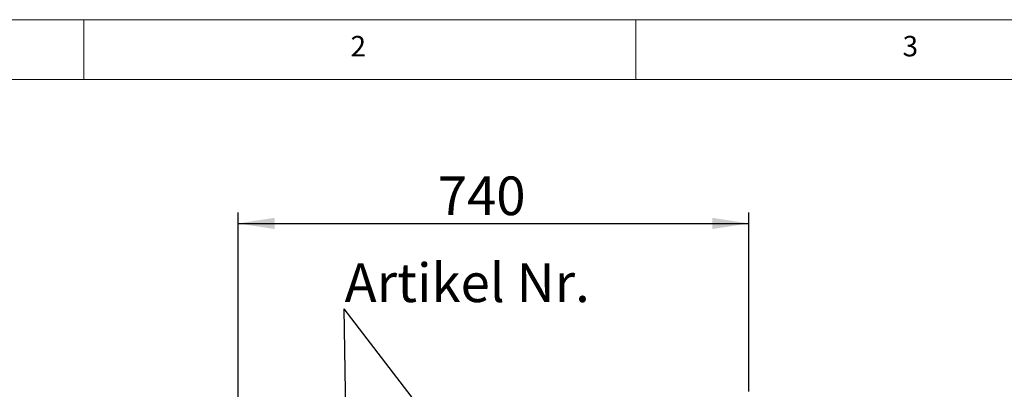
# Model space of a CAD drawing. Units: millimetres. Extents: x 5 to 415, y -14 to 292.
# Drawn here: x 54 to 143, y 259 to 292 of the extents above; entities that cross this region are included whole.
import ezdxf

# ---------------------------------------------------------------- set-up
doc = ezdxf.new("R2010")
doc.units = ezdxf.units.MM
doc.layers.add('BEMAßUNG', color=96, linetype='Continuous')
doc.layers.add('SLD-0', color=179, linetype='Continuous')
doc.styles.add('SLDTEXTSTYLE0', font='TXT', dxfattribs={"width": 0.75})
doc.styles.add('SLDTEXTSTYLE3', font='TXT', dxfattribs={"width": 0.96})
doc.dimstyles.new('SLDDIMSTYLE2', dxfattribs={"dimtxt": 3.5, "dimasz": 3.302, "dimexe": 0, "dimexo": 0.0625, "dimgap": 0.875, "dimtad": 1, "dimdec": 0, "dimlfac": 12.5, "dimrnd": 1e-09, "dimzin": 12, "dimdsep": 46, "dimtxsty": 'SLDTEXTSTYLE0', "dimblk1": 'NONE', "dimblk2": 'NONE', "dimsah": 1, "dimcen": 0.09, "dimadec": 0, "dimazin": 3, "dimtfac": 1, "dimtofl": 0, "dimtmove": 0, "dimatfit": 3, "dimldrblk": 'NONE', "dimfxl": 0, "dimfrac": 2, "dimtolj": 1, "dimtzin": 12, "dimarcsym": 0})

# ---------------------------------------------------------------- blocks, each defined once
blk = doc.blocks.new('SW_NOTE_0')
at = {"layer": 'BEMAßUNG', "color": 0, "insert": (0, 56.4), "char_height": 43.75, "attachment_point": 1, "style": 'SLDTEXTSTYLE0'}
blk.add_mtext('Artikel Nr.', dxfattribs=at)
blk = doc.blocks.new('_D_6')
at = {"layer": 'BEMAßUNG'}
for p, q in [((73.984, 256.179), (73.984, 274.546)), ((120.234, 258.314), (120.234, 274.546)), ((73.984, 273.546), (120.234, 273.546))]:
    blk.add_line(p, q, dxfattribs=at)
for points in [[(73.984, 273.546), (77.286, 273.038), (77.286, 274.054)], [(120.234, 273.546), (116.932, 274.054), (116.932, 273.038)]]:
    blk.add_solid(points, dxfattribs=at)
at = {"layer": 'BEMAßUNG', "insert": (92.069, 277.796), "char_height": 3.5, "attachment_point": 1, "style": 'SLDTEXTSTYLE3'}
blk.add_mtext('740', dxfattribs=at)
blk = doc.blocks.new('_None')

msp = doc.modelspace()

# ---------------------------------------------------------------- linework, layer by layer
at = {"layer": 'BEMAßUNG'}
for p in [(84.065, 238.374), (104.633, 238.435)]:
    msp.add_line(p, (83.592, 265.816), dxfattribs=at)
at = {"layer": 'SLD-0', "color": 179, "linetype": 'Continuous', "lineweight": 18}
for p, q in [((415, 292), (5, 292)), ((60, 286.587), (60, 292)), ((110, 292), (110, 286.587)), ((410, 286.587), (9.567, 286.587))]:
    msp.add_line(p, q, dxfattribs=at)

# ---------------------------------------------------------------- block references
at = {"color": 7, "linetype": 'Continuous', "xscale": 0.08, "yscale": 0.08, "zscale": 0.08}
msp.add_blockref('SW_NOTE_0', (83.63, 265.411), dxfattribs=at)

# ---------------------------------------------------------------- texts
at = {"layer": 'SLD-0', "color": 179, "char_height": 1.852, "attachment_point": 1, "style": 'SLDTEXTSTYLE0'}
for s, insert in [('2', (84.167, 290.529)), ('2', (84.167, 290.529)), ('3', (134.167, 290.529)), ('3', (134.167, 290.529))]:
    msp.add_mtext(s, dxfattribs=dict(at, insert=insert))

# ---------------------------------------------------------------- dimensions: what is measured, and where the dimension line sits
at = {"layer": 'BEMAßUNG'}
dim = msp.add_linear_dim(base=(73.984, 273.546), p1=(120.234, 257.314), p2=(73.984, 255.179), dimstyle='SLDDIMSTYLE2', dxfattribs=at)
dim.commit()
dim.dimension.update_dxf_attribs({"geometry": '_D_6', "text_midpoint": (95.949, 273.546), "dimtype": 160})

doc.saveas('drawing.dxf')
